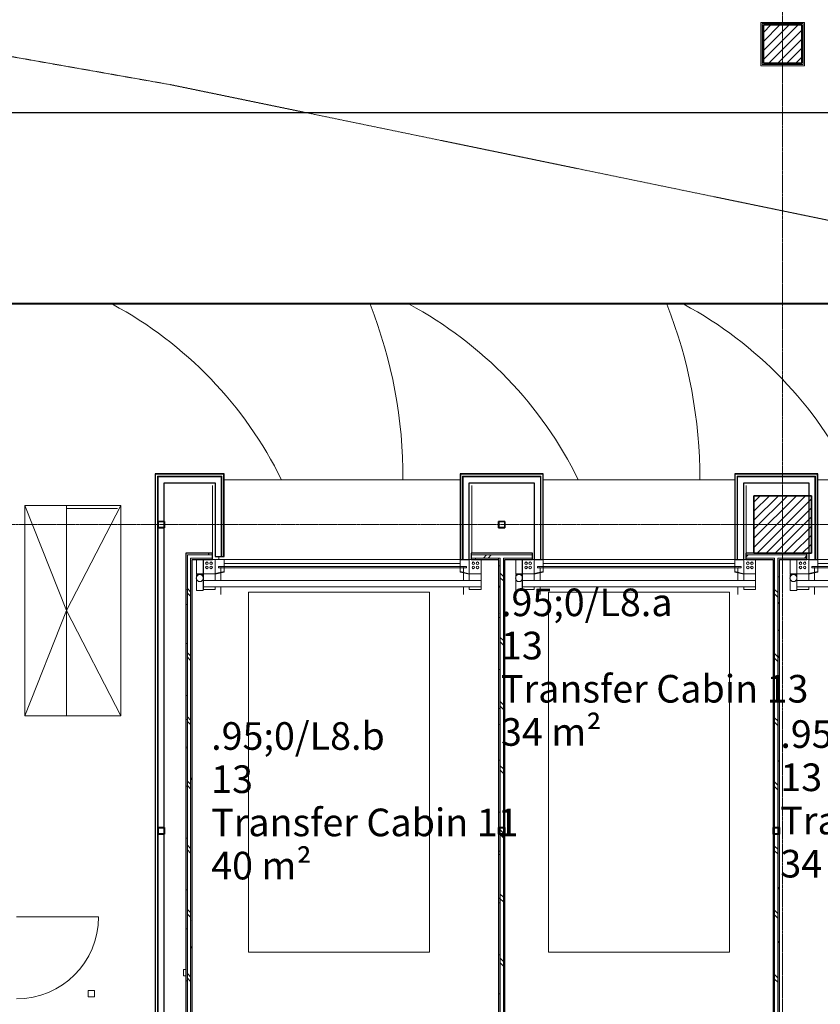
# Model space of a CAD drawing. Units: millimetres. Extents: x -25947 to 573885, y -146990 to 17138.
# Drawn here: x 101058 to 113600, y -22518 to -7089 of the extents above; entities that cross this region are included whole.
import ezdxf

# ---------------------------------------------------------------- set-up
doc = ezdxf.new("R2010")
doc.units = ezdxf.units.MM
doc.linetypes.add('Grid Line', pattern=[9.6, 5, -2, 0.6, -2])
doc.linetypes.add('Overhead', pattern=[4, 2, -2])
for name, color, linetype, lineweight in [('A-AREAIDM', 2, 'Continuous', 5), ('A-DOORSYM', 1, 'Continuous', 5), ('A-FLOROTM', 6, 'Continuous', 5), ('A-FLOROVM', 8, 'Overhead', 5), ('A-FLORSTM', 2, 'Continuous', 5), ('A-WALL', 2, 'Continuous', 5), ('AKJT_ overflade', 7, 'Continuous', 5), ('AKJT_flugtveje', 131, 'Continuous', 5), ('G-PLANOTM', 6, 'Continuous', 5), ('L403---', 7, 'Continuous', 35), ('ML-04-0001_dwg', 7, 'Continuous', 5), ('S-COLSPRM', 6, 'Continuous', 5), ('S-GRIDIDM', 1, 'Continuous', 5)]:
    doc.layers.add(name, color=color, linetype=linetype, lineweight=lineweight)
pattern_1 = [(45, (-1200, 0), (-70.71068, 70.71068), [])]
pattern_2 = [(0, (-1200, 0), (812.8, 203.2), [67.056, -542.544, 67.056, -542.544, -3251.2]), (0, (-1200, 0), (812.8, 203.2), [-1219.2, 67.056, -1152.144, 67.056, -542.544, -1422.4]), (0, (-1200, 0), (812.8, 203.2), [-3048, 67.056, -339.344, 67.056, -948.944]), (120, (-895.2, 101.6), (-582.37636, 602.30545), [67.056, -542.544, 67.056, -542.544, -3251.2]), (120, (-895.2, 101.6), (-582.37636, 602.30545), [-1219.2, 67.056, -1152.144, 67.056, -542.544, -1422.4]), (120, (-895.2, 101.6), (-582.37636, 602.30545), [-3048, 67.056, -339.344, 67.056, -948.944]), (240, (-793.6, 508), (-230.42364, -805.50545), [67.056, -542.544, 67.056, -542.544, -3251.2]), (240, (-793.6, 508), (-230.42364, -805.50545), [-1219.2, 67.056, -1152.144, 67.056, -542.544, -1422.4]), (240, (-793.6, 508), (-230.42364, -805.50545), [-3048, 67.056, -339.344, 67.056, -948.944])]

# ---------------------------------------------------------------- blocks, each defined once
blk = doc.blocks.new('Structure_UMS_rvt-1-A-00-2000 - _20_ Niveau 0 - Oversigtsplan')
at = {"layer": 'S-COLSPRM', "lineweight": 9}
h = blk.add_hatch(dxfattribs=at)
h.set_pattern_fill('FP_7', color=10, style=0, pattern_type=2)
h.set_pattern_definition(pattern_1)
h.paths.add_polyline_path([(113310, -7771), (113310, -7171), (112710, -7171), (112710, -7771)], flags=0)
h = blk.add_hatch(dxfattribs=at)
h.set_pattern_fill('FP_7', color=10, style=0, pattern_type=2)
h.set_pattern_definition(pattern_1)
h.paths.add_polyline_path([(112560, -15450), (113460, -15450), (113460, -14550), (112560, -14550), (112560, -15126)], flags=0)
h = blk.add_hatch(dxfattribs=at)
h.set_pattern_fill('FP_7', color=10, style=0, pattern_type=2)
h.set_pattern_definition(pattern_1)
h.paths.add_polyline_path([(103325, -15050), (103325, -14950), (103225, -14950), (103225, -15050)], flags=0)
h.paths.add_polyline_path([(103321, -15046), (103229, -15046), (103229, -14954), (103321, -14954)], flags=0)
h = blk.add_hatch(dxfattribs=at)
h.set_pattern_fill('FP_7', color=10, style=0, pattern_type=2)
h.set_pattern_definition(pattern_1)
h.paths.add_polyline_path([(108660, -15050), (108660, -14950), (108560, -14950), (108560, -15050)], flags=0)
h.paths.add_polyline_path([(108564, -15046), (108564, -14954), (108656, -14954), (108656, -15046)], flags=0)
h = blk.add_hatch(dxfattribs=at)
h.set_pattern_fill('FP_7', color=10, style=0, pattern_type=2)
h.set_pattern_definition(pattern_1)
h.paths.add_polyline_path([(103325, -19850), (103325, -19750), (103225, -19750), (103225, -19850)], flags=0)
h.paths.add_polyline_path([(103229, -19846), (103229, -19754), (103321, -19754), (103321, -19846)], flags=0)
h = blk.add_hatch(dxfattribs=at)
h.set_pattern_fill('FP_7', color=10, style=0, pattern_type=2)
h.set_pattern_definition(pattern_1)
h.paths.add_polyline_path([(108660, -19850), (108660, -19750), (108560, -19750), (108560, -19850)], flags=0)
h.paths.add_polyline_path([(108564, -19846), (108564, -19754), (108656, -19754), (108656, -19846)], flags=0)
h = blk.add_hatch(dxfattribs=at)
h.set_pattern_fill('FP_7', color=10, style=0, pattern_type=2)
h.set_pattern_definition(pattern_1)
h.paths.add_polyline_path([(112960, -19850), (112960, -19750), (112860, -19750), (112860, -19850)], flags=0)
h.paths.add_polyline_path([(112864, -19846), (112864, -19754), (112956, -19754), (112956, -19846)], flags=0)
at = {"layer": 'S-COLSPRM', "color": 50, "lineweight": 35}
for p, q in [((113310, -7171), (112710, -7171)), ((112710, -7171), (112710, -7771)), ((113310, -7771), (113310, -7171)), ((112710, -7771), (113310, -7771)), ((113460, -14550), (112560, -14550)), ((112560, -14550), (112560, -15450)), ((113460, -15450), (113460, -14550)), ((103325, -14950), (103225, -14950)), ((103225, -14950), (103225, -15050)), ((103229, -14954), (103321, -14954)), ((103229, -15046), (103229, -14954)), ((103321, -14954), (103321, -15046)), ((103325, -15050), (103325, -14950)), ((108660, -14950), (108560, -14950)), ((108560, -14950), (108560, -15050)), ((108564, -14954), (108656, -14954)), ((108564, -15046), (108564, -14954)), ((108656, -14954), (108656, -15046)), ((108660, -15050), (108660, -14950)), ((103225, -15050), (103325, -15050)), ((103321, -15046), (103229, -15046)), ((108560, -15050), (108660, -15050)), ((108656, -15046), (108564, -15046)), ((112560, -15450), (113460, -15450)), ((103325, -19750), (103225, -19750)), ((103225, -19750), (103225, -19850)), ((103225, -19850), (103325, -19850)), ((103229, -19754), (103321, -19754)), ((103229, -19846), (103229, -19754)), ((103321, -19846), (103229, -19846)), ((103321, -19754), (103321, -19846)), ((103325, -19850), (103325, -19750)), ((108660, -19750), (108560, -19750)), ((108560, -19750), (108560, -19850)), ((108560, -19850), (108660, -19850)), ((108564, -19754), (108656, -19754)), ((108564, -19846), (108564, -19754)), ((108656, -19846), (108564, -19846)), ((108656, -19754), (108656, -19846)), ((108660, -19850), (108660, -19750)), ((112960, -19750), (112860, -19750)), ((112860, -19750), (112860, -19850)), ((112860, -19850), (112960, -19850)), ((112864, -19754), (112956, -19754)), ((112864, -19846), (112864, -19754)), ((112956, -19846), (112864, -19846)), ((112956, -19754), (112956, -19846)), ((112960, -19850), (112960, -19750))]:
    blk.add_line(p, q, dxfattribs=at)
blk = doc.blocks.new('Door_Single - 1410 x 2110mm - Steel_Steel - Inset 31 mm-54114-A-00-2000 - _20_ Niveau 0 - Oversigtsplan')
at = {"layer": 'A-DOORSYM', "color": 20}
blk.add_line((643, -1380), (643, -94), dxfattribs=at)
at = {"layer": 'A-DOORSYM', "color": 251}
blk.add_arc((643, -94), 1286, 180, 270, dxfattribs=at)
blk = doc.blocks.new('RapidRoll 3000 GL - DW 3000 - DH 2350-292975-A-00-2000 - _20_ Niveau 0 - Oversigtsplan')
at = {"layer": 'G-PLANOTM', "color": 20}
for p, q in [((-1640, 470), (-1825, 470)), ((-1825, 470), (-1825, 0)), ((-1640, 470), (-1640, 427)), ((-1550, 427), (-1550, 547)), ((1550, 427), (1550, 547)), ((1640, 470), (1825, 470)), ((1640, 470), (1640, 427)), ((1825, 470), (1825, 0)), ((1930, 485), (1830, 485)), ((1830, 485), (1830, 235)), ((1930, 235), (1930, 485)), ((-1825, 427), (1825, 427)), ((1825, 327), (-1825, 327)), ((-1640, 0), (-1640, 327)), ((-1550, 130), (-1550, 327)), ((-1550, 130), (-1550, 327)), ((1550, 130), (1550, 327)), ((1640, 0), (1640, 327)), ((-1825, 220), (-1640, 220)), ((-1640, 230), (-1500, 195)), ((-1640, 0), (-1640, 230)), ((-1500, 195), (-1500, 0)), ((-1500, 195), (-1500, 0)), ((1500, 195), (1640, 230)), ((1500, 0), (1500, 195)), ((1640, 230), (1640, 0)), ((1640, 220), (1825, 220)), ((1825, 220), (1825, 0)), ((1830, 235), (1930, 235)), ((1830, 220), (1830, 0)), ((1930, 220), (1830, 220)), ((1930, 0), (1930, 220)), ((-1825, 0), (1935, 0)), ((-1600, 130), (1590, 130)), ((-1600, 110), (-1600, 130)), ((-1600, 130), (1590, 130)), ((1590, 110), (-1600, 110)), ((1590, 110), (-1600, 110)), ((1590, 110), (-1600, 110)), ((1500, 59), (-1500, 59)), ((1500, 59), (-1500, 59)), ((1590, 130), (1590, 110))]:
    blk.add_line(p, q, dxfattribs=at)
at = {"layer": 'G-PLANOTM', "color": 180, "lineweight": 13}
for p, q in [((-1825, 220), (-1825, 0)), ((-1640, 220), (-1825, 220)), ((-1640, 221), (-1640, 0)), ((-1500, 186), (-1640, 221)), ((-1640, 0), (-1640, 220)), ((-1500, 0), (-1500, 186)), ((1640, 219), (1500, 184)), ((1500, 184), (1500, 0)), ((1825, 220), (1640, 220)), ((1640, 220), (1640, 0)), ((1640, 0), (1640, 219)), ((1825, 0), (1825, 220)), ((-1825, 0), (-1640, 0)), ((-1640, 0), (-1500, 0)), ((1500, 130), (-1500, 130)), ((-1500, 130), (-1500, 110)), ((-1500, 110), (1500, 110)), ((1500, 110), (1500, 130)), ((1500, 0), (1640, 0)), ((1640, 0), (1825, 0))]:
    blk.add_line(p, q, dxfattribs=at)
at = {"layer": 'G-PLANOTM', "color": 20}
for centre, radius in [((1880, 290), 55), ((-1769, 122), 20), ((-1769, 57), 20), ((-1704, 122), 20), ((-1704, 57), 20), ((-1550, 130), 5), ((-1500, 130), 5), ((-1500, 110), 5), ((1500, 130), 5), ((1500, 110), 5), ((1550, 130), 5), ((1550, 130), 5), ((1704, 122), 20), ((1704, 122), 20), ((1704, 57), 20), ((1704, 57), 20), ((1769, 122), 20), ((1769, 122), 20), ((1769, 57), 20), ((1769, 57), 20)]:
    blk.add_circle(centre, radius, dxfattribs=at)
blk = doc.blocks.new('RapidRoll 3000 GL - DW 3700 - DH 2350-292976-A-00-2000 - _20_ Niveau 0 - Oversigtsplan')
at = {"layer": 'G-PLANOTM', "color": 20}
for p, q in [((-1990, 470), (-2175, 470)), ((-2175, 470), (-2175, 0)), ((-1990, 470), (-1990, 427)), ((-1900, 427), (-1900, 547)), ((1900, 427), (1900, 547)), ((1990, 470), (2175, 470)), ((1990, 470), (1990, 427)), ((2175, 470), (2175, 0)), ((2280, 485), (2180, 485)), ((2180, 485), (2180, 235)), ((2280, 235), (2280, 485)), ((-2175, 427), (2175, 427)), ((2175, 327), (-2175, 327)), ((-1990, 0), (-1990, 327)), ((-1900, 130), (-1900, 327)), ((-1900, 130), (-1900, 327)), ((1900, 130), (1900, 327)), ((1990, 0), (1990, 327)), ((-2175, 220), (-1990, 220)), ((-1990, 230), (-1850, 195)), ((-1990, 0), (-1990, 230)), ((-1850, 195), (-1850, 0)), ((-1850, 195), (-1850, 0)), ((1850, 195), (1990, 230)), ((1850, 0), (1850, 195)), ((1990, 230), (1990, 0)), ((1990, 220), (2175, 220)), ((2175, 220), (2175, 0)), ((2180, 235), (2280, 235)), ((2180, 220), (2180, 0)), ((2280, 220), (2180, 220)), ((2280, 0), (2280, 220)), ((-2175, 0), (2285, 0)), ((-1950, 130), (1940, 130)), ((-1950, 110), (-1950, 130)), ((-1950, 130), (1940, 130)), ((1940, 110), (-1950, 110)), ((1940, 110), (-1950, 110)), ((1940, 110), (-1950, 110)), ((1850, 59), (-1850, 59)), ((1850, 59), (-1850, 59)), ((1940, 130), (1940, 110))]:
    blk.add_line(p, q, dxfattribs=at)
at = {"layer": 'G-PLANOTM', "color": 180, "lineweight": 13}
for p, q in [((-2175, 220), (-2175, 0)), ((-1990, 220), (-2175, 220)), ((-1990, 221), (-1990, 0)), ((-1850, 186), (-1990, 221)), ((-1990, 0), (-1990, 220)), ((-1850, 0), (-1850, 186)), ((1990, 219), (1850, 184)), ((1850, 184), (1850, 0)), ((2175, 220), (1990, 220)), ((1990, 220), (1990, 0)), ((1990, 0), (1990, 219)), ((2175, 0), (2175, 220)), ((-2175, 0), (-1990, 0)), ((-1990, 0), (-1850, 0)), ((1850, 130), (-1850, 130)), ((-1850, 130), (-1850, 110)), ((-1850, 110), (1850, 110)), ((1850, 110), (1850, 130)), ((1850, 0), (1990, 0)), ((1990, 0), (2175, 0))]:
    blk.add_line(p, q, dxfattribs=at)
at = {"layer": 'G-PLANOTM', "color": 20}
for centre, radius in [((2230, 290), 55), ((-2119, 122), 20), ((-2119, 57), 20), ((-2054, 122), 20), ((-2054, 57), 20), ((-1900, 130), 5), ((-1850, 130), 5), ((-1850, 110), 5), ((1850, 130), 5), ((1850, 110), 5), ((1900, 130), 5), ((1900, 130), 5), ((2054, 122), 20), ((2054, 122), 20), ((2054, 57), 20), ((2054, 57), 20), ((2119, 122), 20), ((2119, 122), 20), ((2119, 57), 20), ((2119, 57), 20)]:
    blk.add_circle(centre, radius, dxfattribs=at)
blk = doc.blocks.new('Arch_Shell_UMS_rvt-1-A-00-2000 - _20_ Niveau 0 - Oversigtsplan')
at = {"layer": 'A-WALL'}
h = blk.add_hatch(dxfattribs=at)
h.set_pattern_fill('FP_2', style=0, pattern_type=2)
h.set_pattern_definition(pattern_2)
h.paths.add_polyline_path([(103217, -25349), (103225, -25349), (103225, -14243), (103217, -14243), (103217, -25288)], flags=0)
h = blk.add_hatch(dxfattribs=at)
h.set_pattern_fill('FP_2', style=0, pattern_type=2)
h.set_pattern_definition(pattern_2)
h.paths.add_polyline_path([(103320, -14251), (104215, -14251), (104215, -14243), (103225, -14243), (103225, -14251)], flags=0)
h = blk.add_hatch(dxfattribs=at)
h.set_pattern_fill('FP_2', style=0, pattern_type=2)
h.set_pattern_definition(pattern_2)
h.paths.add_polyline_path([(104215, -15500), (104223, -15500), (104223, -14243), (104215, -14243), (104215, -15126)], flags=0)
h = blk.add_hatch(dxfattribs=at)
h.set_pattern_fill('FP_2', style=0, pattern_type=2)
h.set_pattern_definition(pattern_2)
h.paths.add_polyline_path([(108005, -15550), (108005, -14243), (107997, -14243), (107997, -15550)], flags=0)
h = blk.add_hatch(dxfattribs=at)
h.set_pattern_fill('FP_2', style=0, pattern_type=2)
h.set_pattern_definition(pattern_2)
h.paths.add_polyline_path([(108005, -14251), (109215, -14251), (109223, -14243), (108005, -14243)], flags=0)
h = blk.add_hatch(dxfattribs=at)
h.set_pattern_fill('FP_2', style=0, pattern_type=2)
h.set_pattern_definition(pattern_2)
h.paths.add_polyline_path([(109223, -15550), (109223, -14243), (109215, -14251), (109215, -15550)], flags=0)
h = blk.add_hatch(dxfattribs=at)
h.set_pattern_fill('FP_2', style=0, pattern_type=2)
h.set_pattern_definition(pattern_2)
h.paths.add_polyline_path([(112297, -15550), (112305, -15550), (112305, -14243), (112297, -14243), (112297, -15126)], flags=0)
h = blk.add_hatch(dxfattribs=at)
h.set_pattern_fill('FP_2', style=0, pattern_type=2)
h.set_pattern_definition(pattern_2)
h.paths.add_polyline_path([(113515, -14251), (113515, -14243), (112305, -14243), (112305, -14251), (113420, -14251)], flags=0)
h = blk.add_hatch(dxfattribs=at)
h.set_pattern_fill('FP_2', style=0, pattern_type=2)
h.set_pattern_definition(pattern_2)
h.paths.add_polyline_path([(113515, -15550), (113523, -15550), (113523, -14243), (113515, -14243), (113515, -15126)], flags=0)
h = blk.add_hatch(dxfattribs=at)
h.set_pattern_fill('FP_2', style=0, pattern_type=2)
h.set_pattern_definition(pattern_2)
h.paths.add_polyline_path([(103660, -15475), (104080, -15475), (104080, -15450), (103660, -15450)], flags=0)
h = blk.add_hatch(dxfattribs=at)
h.set_pattern_fill('FP_2', style=0, pattern_type=2)
h.set_pattern_definition(pattern_2)
h.paths.add_polyline_path([(103685, -23225), (103685, -15475), (103660, -15475), (103660, -23225)], flags=0)
h = blk.add_hatch(dxfattribs=at)
h.set_pattern_fill('FP_305', angle=225, style=0, pattern_type=2)
h.set_pattern_definition([(45, (-84442.7, -62451.7), (-502.8943, 502.8943), []), (45, (-83903.9, -62990.5), (-502.8943, 502.8943), [])])
h.paths.add_polyline_path([(103685, -15525), (104080, -15525), (104080, -15475), (103685, -15475)], flags=0)
h = blk.add_hatch(dxfattribs=at)
h.set_pattern_fill('FP_294', angle=225, style=0, pattern_type=2)
h.set_pattern_definition([(135, (-87051.9, -59686.9), (-502.8943, -502.8943), []), (135, (-86513.1, -59148.1), (-502.8943, -502.8943), [])])
h.paths.add_polyline_path([(103685, -23175), (103735, -23175), (103735, -15525), (103685, -15525), (103685, -23150)], flags=0)
h = blk.add_hatch(dxfattribs=at)
h.set_pattern_fill('FP_2', style=0, pattern_type=2)
h.set_pattern_definition(pattern_2)
h.paths.add_polyline_path([(103735, -15550), (104080, -15550), (104080, -15525), (103735, -15525)], flags=0)
h = blk.add_hatch(dxfattribs=at)
h.set_pattern_fill('FP_2', style=0, pattern_type=2)
h.set_pattern_definition(pattern_2)
h.paths.add_polyline_path([(103760, -23150), (103760, -15550), (103735, -15550), (103735, -23150)], flags=0)
h = blk.add_hatch(dxfattribs=at)
h.set_pattern_fill('FP_2', style=0, pattern_type=2)
h.set_pattern_definition(pattern_2)
h.paths.add_polyline_path([(108131, -15475), (109091, -15475), (109091, -15450), (108131, -15450)], flags=0)
h = blk.add_hatch(dxfattribs=at)
h.set_pattern_fill('FP_304', angle=-135, style=0, pattern_type=2)
h.set_pattern_definition([(45, (-87794.7, -65803.7), (-502.8943, 502.8943), []), (45, (-87255.9, -66342.5), (-502.8943, 502.8943), [])])
h.paths.add_polyline_path([(108635, -15525), (109091, -15525), (109091, -15475), (108131, -15475), (108131, -15525), (108585, -15525)], flags=0)
h = blk.add_hatch(dxfattribs=at)
h.set_pattern_fill('FP_2', style=0, pattern_type=2)
h.set_pattern_definition(pattern_2)
h.paths.add_polyline_path([(108377, -15550), (108585, -15550), (108585, -15525), (108131, -15525), (108131, -15550)], flags=0)
h.paths.add_polyline_path([(109091, -15550), (109091, -15525), (108635, -15525), (108635, -15550), (108660, -15550)], flags=0)
h = blk.add_hatch(dxfattribs=at)
h.set_pattern_fill('FP_2', style=0, pattern_type=2)
h.set_pattern_definition(pattern_2)
h.paths.add_polyline_path([(108585, -23150), (108585, -15550), (108560, -15550), (108560, -23150)], flags=0)
h = blk.add_hatch(dxfattribs=at)
h.set_pattern_fill('FP_289', angle=225, style=0, pattern_type=2)
h.set_pattern_definition([(135, (-90516.74, -63151.7), (-502.8943, -502.8943), []), (135, (-89977.9, -62612.9), (-502.8943, -502.8943), [])])
h.paths.add_polyline_path([(108585, -23175), (108635, -23175), (108635, -15525), (108585, -15525), (108585, -23150)], flags=0)
h = blk.add_hatch(dxfattribs=at)
h.set_pattern_fill('FP_2', style=0, pattern_type=2)
h.set_pattern_definition(pattern_2)
h.paths.add_polyline_path([(108660, -23150), (108660, -15550), (108635, -15550), (108635, -23150)], flags=0)
h = blk.add_hatch(dxfattribs=at)
h.set_pattern_fill('FP_2', style=0, pattern_type=2)
h.set_pattern_definition(pattern_2)
h.paths.add_polyline_path([(112431, -15475), (113391, -15475), (113391, -15450), (112431, -15450)], flags=0)
h = blk.add_hatch(dxfattribs=at)
h.set_pattern_fill('FP_303', angle=-135, style=0, pattern_type=2)
h.set_pattern_definition([(45, (-90835.3, -68844.3), (-502.8943, 502.8943), []), (45, (-90296.5, -69383.1), (-502.8943, 502.8943), [])])
h.paths.add_polyline_path([(112869, -15525), (113391, -15525), (113391, -15475), (112431, -15475), (112431, -15525)], flags=0)
h = blk.add_hatch(dxfattribs=at)
h.set_pattern_fill('FP_2', style=0, pattern_type=2)
h.set_pattern_definition(pattern_2)
h.paths.add_polyline_path([(112869, -15550), (112885, -15550), (112885, -15525), (112431, -15525), (112431, -15550), (112860, -15550)], flags=0)
h.paths.add_polyline_path([(113391, -15550), (113391, -15525), (112935, -15525), (112935, -15550), (112960, -15550)], flags=0)
h = blk.add_hatch(dxfattribs=at)
h.set_pattern_fill('FP_2', style=0, pattern_type=2)
h.set_pattern_definition(pattern_2)
h.paths.add_polyline_path([(112869, -23150), (112885, -23150), (112885, -15550), (112860, -15550), (112860, -23150)], flags=0)
h = blk.add_hatch(dxfattribs=at)
h.set_pattern_fill('FP_290', angle=-135, style=0, pattern_type=2)
h.set_pattern_definition([(315, (-93486.6, -66121.56), (502.8943, 502.8943), []), (315, (-94025.4, -66660.4), (502.8943, 502.8943), [])])
h.paths.add_polyline_path([(112885, -23175), (112935, -23175), (112935, -15525), (112885, -15525), (112885, -23150)], flags=0)
h = blk.add_hatch(dxfattribs=at)
h.set_pattern_fill('FP_2', style=0, pattern_type=2)
h.set_pattern_definition(pattern_2)
h.paths.add_polyline_path([(112935, -23150), (112960, -23150), (112960, -15550), (112935, -15550), (112935, -22748)], flags=0)
at = {"layer": 'A-FLOROTM', "color": 20}
for p, q in [((107960, -14300), (104260, -14300)), ((112260, -14300), (109260, -14300)), ((116560, -14300), (113560, -14300)), ((104640, -21700), (104640, -16060)), ((104640, -16060), (107480, -16060)), ((107480, -16060), (104640, -16060)), ((104640, -16060), (104640, -21700)), ((107480, -16060), (107480, -21700)), ((107480, -21700), (107480, -16060)), ((109340, -21700), (109340, -16060)), ((109340, -16060), (112180, -16060)), ((112180, -16060), (109340, -16060)), ((109340, -16060), (109340, -21700)), ((112180, -16060), (112180, -21700)), ((112180, -21700), (112180, -16060)), ((107480, -21700), (104640, -21700)), ((104640, -21700), (107480, -21700)), ((112180, -21700), (109340, -21700)), ((109340, -21700), (112180, -21700))]:
    blk.add_line(p, q, dxfattribs=at)
at = {"layer": 'A-WALL', "color": 170, "lineweight": 25}
for p, q in [((103187, -14206), (103180, -14206)), ((103180, -14206), (103180, -25254)), ((103320, -14206), (103187, -14206)), ((104120, -14206), (103320, -14206)), ((103320, -25254), (103320, -14346)), ((103320, -14346), (104120, -14346)), ((104253, -14206), (104120, -14206)), ((104120, -14346), (104120, -15500)), ((104260, -14206), (104253, -14206)), ((104260, -15500), (104260, -14206)), ((107967, -14206), (107960, -14206)), ((107960, -14206), (107960, -15550)), ((108100, -14206), (107967, -14206)), ((109260, -14206), (108100, -14206)), ((108100, -14346), (109120, -14346)), ((108100, -15550), (108100, -14346)), ((109120, -14346), (109120, -15550)), ((109260, -15550), (109260, -14206)), ((112260, -14206), (112260, -15550)), ((112267, -14206), (112260, -14206)), ((112400, -14206), (112267, -14206)), ((113420, -14206), (112400, -14206)), ((112400, -15550), (112400, -14346)), ((112400, -14346), (113420, -14346)), ((113553, -14206), (113420, -14206)), ((113420, -14346), (113420, -15550)), ((113560, -14206), (113553, -14206)), ((113560, -15550), (113560, -14206)), ((104080, -15450), (103660, -15450)), ((103660, -15450), (103660, -15475)), ((103660, -15475), (103660, -15550)), ((103660, -15550), (103660, -23150)), ((103760, -23150), (103760, -15550)), ((103760, -15550), (104080, -15550)), ((104080, -15550), (104080, -15450)), ((104120, -15500), (104260, -15500)), ((107960, -15550), (108100, -15550)), ((109091, -15450), (108131, -15450)), ((108131, -15450), (108131, -15550)), ((108131, -15550), (108560, -15550)), ((108560, -15550), (108560, -23150)), ((108660, -23150), (108660, -15550)), ((108660, -15550), (109091, -15550)), ((109091, -15550), (109091, -15450)), ((109120, -15550), (109260, -15550)), ((112260, -15550), (112400, -15550)), ((113391, -15450), (112431, -15450)), ((112431, -15450), (112431, -15550)), ((112431, -15550), (112860, -15550)), ((112860, -15550), (112860, -23150)), ((112960, -23150), (112960, -15550)), ((112960, -15550), (113391, -15550)), ((113391, -15550), (113391, -15450)), ((113420, -15550), (113560, -15550))]:
    blk.add_line(p, q, dxfattribs=at)
at = {"layer": 'A-WALL', "color": 60, "lineweight": 9}
for p, q in [((103187, -14213), (103187, -25254)), ((103187, -14213), (103217, -14213)), ((103217, -14213), (103320, -14213)), ((103217, -14243), (103217, -25254)), ((103217, -14243), (103225, -14243)), ((103225, -14243), (103320, -14243)), ((103225, -14251), (103225, -25254)), ((103225, -14251), (103320, -14251)), ((103320, -14213), (104120, -14213)), ((103320, -14243), (104120, -14243)), ((103320, -14251), (104120, -14251)), ((104120, -14213), (104223, -14213)), ((104120, -14243), (104215, -14243)), ((104120, -14251), (104215, -14251)), ((104215, -14243), (104223, -14243)), ((104215, -14251), (104215, -15500)), ((104223, -14213), (104253, -14213)), ((104223, -14243), (104223, -15500)), ((104253, -14213), (104253, -15500)), ((107967, -14213), (107997, -14213)), ((107967, -14213), (107967, -15550)), ((107997, -14213), (108100, -14213)), ((107997, -14243), (108005, -14243)), ((107997, -14243), (107997, -15550)), ((108005, -14243), (108100, -14243)), ((108005, -14251), (108100, -14251)), ((108005, -14251), (108005, -15550)), ((109253, -14213), (108100, -14213)), ((109223, -14243), (108100, -14243)), ((109215, -14251), (108100, -14251)), ((109215, -15550), (109215, -14251)), ((109223, -15550), (109223, -14243)), ((109253, -15550), (109253, -14213)), ((112267, -15550), (112267, -14213)), ((112267, -14213), (112297, -14213)), ((112297, -14213), (112400, -14213)), ((112297, -15550), (112297, -14243)), ((112297, -14243), (112305, -14243)), ((112305, -14243), (112400, -14243)), ((112305, -15550), (112305, -14251)), ((112305, -14251), (112400, -14251)), ((113420, -14213), (112400, -14213)), ((113420, -14243), (112400, -14243)), ((113420, -14251), (112400, -14251)), ((113420, -14213), (113523, -14213)), ((113420, -14243), (113515, -14243)), ((113420, -14251), (113515, -14251)), ((113515, -14243), (113523, -14243)), ((113515, -15550), (113515, -14251)), ((113523, -14213), (113553, -14213)), ((113523, -15550), (113523, -14243)), ((113553, -15550), (113553, -14213)), ((103685, -15525), (103685, -15475)), ((103685, -15475), (104080, -15475)), ((103685, -15550), (103685, -15525)), ((103685, -23150), (103685, -15550)), ((103735, -15550), (103735, -15525)), ((103735, -15525), (104080, -15525)), ((103735, -23150), (103735, -15550)), ((109091, -15475), (108131, -15475)), ((108585, -15525), (108131, -15525)), ((108585, -15525), (108585, -15550)), ((108585, -23150), (108585, -15550)), ((108635, -15525), (108635, -15550)), ((109091, -15525), (108635, -15525)), ((108635, -23150), (108635, -15550)), ((112431, -15475), (113391, -15475)), ((112431, -15525), (112885, -15525)), ((112885, -15550), (112885, -15525)), ((112885, -23150), (112885, -15550)), ((112935, -15550), (112935, -15525)), ((112935, -15525), (113391, -15525)), ((112935, -23150), (112935, -15550))]:
    blk.add_line(p, q, dxfattribs=at)
at = {"layer": 'A-WALL', "color": 20}
for p, q in [((104080, -15450), (104080, -14386)), ((108140, -14386), (108140, -15450)), ((112440, -14386), (112440, -15450)), ((104180, -15500), (104180, -15550))]:
    blk.add_line(p, q, dxfattribs=at)
at = {"color": 20, "lineweight": 5}
for name, p, rotation in [('RapidRoll 3000 GL - DW 3700 - DH 2350-292976-A-00-2000 - _20_ Niveau 0 - Oversigtsplan', (106110, -15550), 180), ('RapidRoll 3000 GL - DW 3000 - DH 2350-292975-A-00-2000 - _20_ Niveau 0 - Oversigtsplan', (110760, -15550), 180), ('RapidRoll 3000 GL - DW 3000 - DH 2350-292975-A-00-2000 - _20_ Niveau 0 - Oversigtsplan', (115060, -15550), 180), ('Door_Single - 1410 x 2110mm - Steel_Steel - Inset 31 mm-54114-A-00-2000 - _20_ Niveau 0 - Oversigtsplan', (100915, -21790), 90.00000000000038)]:
    blk.add_blockref(name, p, dxfattribs=dict(at, rotation=rotation))
blk = doc.blocks.new('Arch_Topo_SurfaceFloor_rvt-1-A-00-2000 - _20_ Niveau 0 - Oversigtsplan')
at = {"layer": 'A-FLOROTM', "color": 10, "lineweight": 9}
for p, q in [((104260, -14300), (107960, -14300)), ((109260, -14300), (112260, -14300)), ((113560, -14300), (116560, -14300))]:
    blk.add_line(p, q, dxfattribs=at)
blk = doc.blocks.new('FACE_Trapdoor_Double - Uneven - 1500 x 3300 mm - Alu-8836862-A-00-2000 - _20_ Niveau 0 - Oversigtsplan')
at = {"layer": 'A-DOORSYM'}
for p, q in [((0, 0), (1650, -850)), ((3300, 0), (0, 0)), ((0, 0), (0, -1500)), ((1650, -850), (3300, 0)), ((3300, -1500), (3300, 0)), ((0, -1500), (1650, -850)), ((0, -850), (3300, -850)), ((3300, -1500), (1650, -850)), ((0, -1500), (3300, -1500))]:
    blk.add_line(p, q, dxfattribs=at)
blk = doc.blocks.new('Column Fender - 600 x 600 x 500-8853851-A-00-2000 - _20_ Niveau 0 - Oversigtsplan')
at = {"layer": 'G-PLANOTM'}
for p, q in [((-40, 640), (-40, -40)), ((640, 640), (-40, 640)), ((-20, -20), (-20, 620)), ((-20, 620), (620, 620)), ((620, 620), (620, -20)), ((640, -40), (640, 640)), ((-40, -40), (640, -40)), ((620, -20), (-20, -20))]:
    blk.add_line(p, q, dxfattribs=at)
blk = doc.blocks.new('ML-04-0001_dwg-8247519-A-00-2000 - _20_ Niveau 0 - Oversigtsplan')
at = {"layer": 'AKJT_ overflade'}
for points in [[(-631966, 22589), (-632688, 23366), (-633600, 24172), (-634663, 24798), (-635761, 25211), (-636968, 25506), (-638211, 25588), (-640372, 25588), (-699978, 25588)], [(-697637, 28574), (-641240, 28574), (-635884, 28574), (-634904, 28570), (-634207, 28570), (-633341, 28517), (-632246, 28290), (-631706, 28108)]]:
    blk.add_lwpolyline(points, dxfattribs=at)
at = {"layer": 'AKJT_flugtveje', "color": 7}
blk.add_line((-661245, 15046), (-661210, 15046), dxfattribs=at)
for points in [[(-661210, 15146), (-661245, 15146), (-661245, 15046)], [(-662738, 14718), (-662638, 14718), (-662638, 14818), (-662737, 14818), (-662737, 14718)]]:
    blk.add_lwpolyline(points, dxfattribs=at)
at = {"layer": 'L403---', "lineweight": 5}
for p, q in [((-634207, 28570), (-698530, 28570)), ((-638219, 25570), (-700531, 25570))]:
    blk.add_line(p, q, dxfattribs=at)
for centre, radius, start, end in [((-665320, 20069), 6248, 26.1323, 61.7036), ((-665161, 22865), 7353, 359.6564, 21.5885), ((-660670, 20069), 6248, 26.1323, 61.7036), ((-660511, 22865), 7353, 359.6564, 21.5885), ((-656370, 20069), 6248, 26.1323, 61.7036)]:
    blk.add_arc(centre, radius, start, end, dxfattribs=at)

msp = doc.modelspace()

# ---------------------------------------------------------------- linework, layer by layer
at = {"layer": 'A-FLOROVM'}
for p, q in [((55311.1, 380.5), (103409.5, -8105.3)), ((103409.5, -8105.3), (129562, -13497.7))]:
    msp.add_line(p, q, dxfattribs=at)
at = {"layer": 'A-FLORSTM'}
msp.add_line((102590, -14750), (101790, -14750), dxfattribs=at)
at = {"layer": 'S-GRIDIDM', "linetype": 'Grid Line'}
for p, q in [((113010, -142520.4), (113010, 13845)), ((-10721, -15000), (147679, -15000))]:
    msp.add_line(p, q, dxfattribs=at)

# ---------------------------------------------------------------- block references
at = {"lineweight": 5}
for name in ['Arch_Topo_SurfaceFloor_rvt-1-A-00-2000 - _20_ Niveau 0 - Oversigtsplan', 'Structure_UMS_rvt-1-A-00-2000 - _20_ Niveau 0 - Oversigtsplan', 'Arch_Shell_UMS_rvt-1-A-00-2000 - _20_ Niveau 0 - Oversigtsplan']:
    msp.add_blockref(name, (0, 0), dxfattribs=at)
at = {"layer": 'A-DOORSYM', "rotation": 269.9999999999997}
msp.add_blockref('FACE_Trapdoor_Double - Uneven - 1500 x 3300 mm - Alu-8836862-A-00-2000 - _20_ Niveau 0 - Oversigtsplan', (102640, -14699.3), dxfattribs=at)
at = {"layer": 'G-PLANOTM'}
msp.add_blockref('Column Fender - 600 x 600 x 500-8853851-A-00-2000 - _20_ Niveau 0 - Oversigtsplan', (112710, -7771.3), dxfattribs=at)
at = {"layer": 'ML-04-0001_dwg', "rotation": 1.254785873491126e-05}
msp.add_blockref('ML-04-0001_dwg-8247519-A-00-2000 - _20_ Niveau 0 - Oversigtsplan', (764869.8, -37118.9), dxfattribs=at)

# ---------------------------------------------------------------- texts
at = {"layer": 'A-AREAIDM', "char_height": 432.754, "attachment_point": 1, "line_spacing_factor": 0.938532}
for s, insert, width in [('\\fArial|b0|i0|c0|p34|;\\W.95;0/L8.a\\P13\\PTransfer Cabin 13\\P34 m²', (108597.9, -16003.1), 5385.423), ('\\fArial|b0|i0|c0|p34|;\\W.95;0/L9.c\\P13\\PTransfer Cabin 15\\P34 m²', (112973.8, -18067.3), 5385.423), ('\\fArial|b0|i0|c0|p34|;\\W.95;0/L8.b\\P13\\PTransfer Cabin 11\\P40 m²', (104057.5, -18097.3), 5332.625)]:
    msp.add_mtext(s, dxfattribs=dict(at, insert=insert, width=width))

doc.saveas('drawing.dxf')
